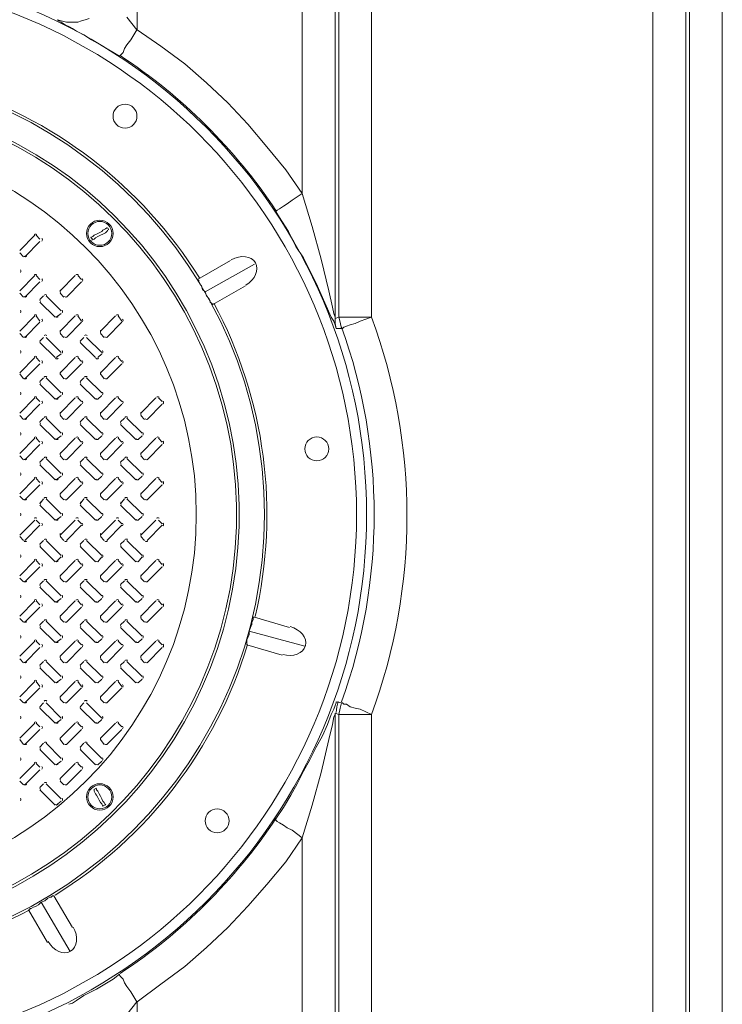
# Model space of a CAD drawing. Units: inches. Extents: x 186.2 to 205.7, y 83.1 to 94.8.
# Drawn here: x 195.2 to 196.1, y 92.4 to 93.7 of the extents above; entities that cross this region are included whole.
import ezdxf

# ---------------------------------------------------------------- set-up
doc = ezdxf.new("R2010")
doc.units = ezdxf.units.IN
doc.header["$MEASUREMENT"] = 0
doc.layers.add('PDF3_PDF2_Text', color=7, linetype='Continuous')

msp = doc.modelspace()

# ---------------------------------------------------------------- linework, layer by layer
at = {"layer": 'PDF3_PDF2_Text', "lineweight": 20}
for points in [[(195.6189, 93.2875), (195.6205, 93.2875), (195.6222, 93.2892), (195.6255, 93.2909), (195.6305, 93.2925), (195.6372, 93.2942), (195.6439, 93.2975), (195.6589, 93.3025), (195.6439, 93.3025), (195.6355, 93.3025), (195.6289, 93.3025), (195.6239, 93.3025), (195.6205, 93.3025), (195.6172, 93.3025), (195.6155, 93.3026), (195.6155, 93.8742), (195.6172, 93.9259), (195.6172, 93.9526), (195.6172, 93.9776, -0.045024), (195.6272, 94.1759), (195.6522, 94.2009), (195.6522, 94.3726), (195.6172, 94.3376)], [(196.0306, 92.2058), (195.6589, 92.2058), (195.6589, 92.7775, 0.17778), (195.6589, 93.3025), (195.6589, 93.8743), (196.0306, 93.8743)]]:
    msp.add_lwpolyline(points, format="xyb", dxfattribs=at)
for points in [[(195.5672, 93.4659), (195.5672, 94.1243), (195.3489, 94.1243), (195.3489, 93.6826)], [(195.6105, 94.1243), (195.6105, 93.3009)], [(196.0789, 94.1242), (196.0789, 91.9575)], [(196.1222, 94.1242), (196.1222, 91.9575)], [(196.0722, 92.1041), (196.0739, 92.1291), (196.0739, 92.1542), (196.0739, 92.2058), (196.0739, 93.8742), (196.0739, 93.9376), (196.0722, 93.9676), (196.0722, 93.9976)], [(196.0306, 93.8742), (196.0306, 92.2058)], [(195.2855, 93.6976), (195.2805, 93.6959), (195.2755, 93.6942), (195.2705, 93.6926), (195.2655, 93.6926), (195.2605, 93.6926), (195.2555, 93.6926), (195.2488, 93.6942), (195.2438, 93.6959)], [(195.2438, 93.6959), (195.2455, 93.6942), (195.2488, 93.6926), (195.2538, 93.6892), (195.2605, 93.6859), (195.2638, 93.6842), (195.2688, 93.6809), (195.2788, 93.6759)], [(195.3255, 93.6476), (195.3272, 93.6492), (195.3305, 93.6526), (195.3322, 93.6576), (195.3355, 93.6626), (195.3405, 93.6692), (195.3488, 93.6826), (195.3355, 93.6992)], [(195.2788, 93.6759), (195.2888, 93.6692), (195.3005, 93.6626), (195.3255, 93.6476)], [(195.3489, 93.6826), (195.3805, 93.6609), (195.4122, 93.6376), (195.4405, 93.6126), (195.4689, 93.5859), (195.4955, 93.5576), (195.5205, 93.5276), (195.5455, 93.4976), (195.5672, 93.4659)], [(195.5322, 93.4425), (195.5339, 93.4442), (195.5372, 93.4459), (195.5422, 93.4492), (195.5472, 93.4525), (195.5539, 93.4575), (195.5672, 93.4659), (195.5805, 93.4225), (195.5922, 93.3792), (195.6022, 93.3375), (195.6072, 93.3159), (195.6089, 93.3075), (195.6105, 93.3025), (195.6105, 93.3009), (195.6105, 93.2942), (195.6122, 93.2875)], [(195.5322, 93.4425), (195.5372, 93.4342)], [(195.5372, 93.4342), (195.5489, 93.4159), (195.5589, 93.3959)], [(195.2872, 93.4075), (195.2905, 93.4092), (195.2922, 93.4109), (195.2955, 93.4125), (195.2988, 93.4142), (195.3022, 93.4159), (195.3038, 93.4175), (195.3072, 93.4192), (195.3088, 93.4209)], [(195.3105, 93.4175), (195.3088, 93.4159), (195.3072, 93.4142), (195.3038, 93.4125), (195.3005, 93.4109), (195.2972, 93.4092), (195.2938, 93.4075), (195.2922, 93.4059), (195.2888, 93.4042)], [(195.2138, 93.4109), (195.1938, 93.3909)], [(195.2005, 93.3825), (195.2205, 93.4025)], [(195.2205, 93.4059), (195.2155, 93.4109)], [(195.5589, 93.3959), (195.5689, 93.3809), (195.5772, 93.3642), (195.5855, 93.3475), (195.5922, 93.3325), (195.5989, 93.3175), (195.6055, 93.3025), (195.6089, 93.2975), (195.6105, 93.2925), (195.6122, 93.2875)], [(195.1938, 93.3875), (195.1988, 93.3825)], [(195.4289, 93.3525), (195.4722, 93.3775)], [(195.4389, 93.3359), (195.5039, 93.3725)], [(195.2138, 93.3575), (195.1938, 93.3375)], [(195.2205, 93.3525), (195.2155, 93.3575)], [(195.2672, 93.3575), (195.2472, 93.3375)], [(195.2755, 93.3525), (195.2705, 93.3575)], [(195.4489, 93.3192), (195.4472, 93.3209), (195.4455, 93.3225), (195.4455, 93.3242), (195.4439, 93.3275), (195.4405, 93.3309), (195.4389, 93.3359), (195.4355, 93.3392), (195.4339, 93.3442), (195.4322, 93.3459), (195.4305, 93.3492), (195.4305, 93.3509), (195.4289, 93.3525)], [(195.2005, 93.3292), (195.2205, 93.3492)], [(195.2555, 93.3292), (195.2755, 93.3492)], [(195.4922, 93.3442), (195.4489, 93.3192)], [(195.1938, 93.3342), (195.1988, 93.3292)], [(195.2255, 93.3309), (195.2205, 93.3259)], [(195.2488, 93.3109), (195.2288, 93.3309)], [(195.2472, 93.3342), (195.2522, 93.3292)], [(195.2205, 93.3225), (195.2405, 93.3025)], [(195.2138, 93.3042), (195.1938, 93.2842)], [(195.2205, 93.2975), (195.2155, 93.3042)], [(195.2422, 93.3025), (195.2488, 93.3075)], [(195.2672, 93.3042), (195.2472, 93.2842)], [(195.2755, 93.2975), (195.2705, 93.3042)], [(195.3205, 93.3042), (195.3005, 93.2842)], [(195.3288, 93.2975), (195.3238, 93.3042)], [(195.6105, 93.3009), (195.6155, 93.3025), (195.6172, 93.2959), (195.6189, 93.2875), (195.6122, 93.2875)], [(195.2005, 93.2759), (195.2205, 93.2959)], [(195.2555, 93.2759), (195.2755, 93.2959)], [(195.3088, 93.2759), (195.3288, 93.2959)], [(195.1938, 93.2809), (195.1988, 93.2759)], [(195.2255, 93.2759), (195.2205, 93.2709)], [(195.2488, 93.2559), (195.2288, 93.2759)], [(195.2472, 93.2809), (195.2522, 93.2759)], [(195.2788, 93.2759), (195.2738, 93.2709)], [(195.3022, 93.2559), (195.2822, 93.2759)], [(195.3005, 93.2809), (195.3055, 93.2759)], [(195.2205, 93.2692), (195.2405, 93.2492)], [(195.2738, 93.2692), (195.2938, 93.2492)], [(195.2138, 93.2492), (195.1938, 93.2292)], [(195.2205, 93.2442), (195.2155, 93.2492)], [(195.2422, 93.2492), (195.2488, 93.2542)], [(195.2672, 93.2492), (195.2472, 93.2292)], [(195.2755, 93.2442), (195.2705, 93.2492)], [(195.2972, 93.2492), (195.3022, 93.2542)], [(195.3205, 93.2492), (195.3005, 93.2292)], [(195.3288, 93.2442), (195.3238, 93.2492)], [(195.2005, 93.2209), (195.2205, 93.2409)], [(195.2555, 93.2209), (195.2755, 93.2409)], [(195.3088, 93.2209), (195.3288, 93.2409)], [(195.1938, 93.2275), (195.1988, 93.2209)], [(195.2255, 93.2225), (195.2205, 93.2175)], [(195.2488, 93.2025), (195.2288, 93.2225)], [(195.2472, 93.2275), (195.2522, 93.2209)], [(195.2788, 93.2225), (195.2738, 93.2175)], [(195.3022, 93.2025), (195.2822, 93.2225)], [(195.3005, 93.2275), (195.3055, 93.2209)], [(195.2205, 93.2142), (195.2405, 93.1942)], [(195.2738, 93.2142), (195.2938, 93.1942)], [(195.2138, 93.1959), (195.1938, 93.1759)], [(195.2205, 93.1909), (195.2155, 93.1959)], [(195.2422, 93.1942), (195.2488, 93.1992)], [(195.2672, 93.1959), (195.2472, 93.1759)], [(195.2755, 93.1909), (195.2705, 93.1959)], [(195.2972, 93.1942), (195.3022, 93.1992)], [(195.3205, 93.1959), (195.3005, 93.1759)], [(195.3288, 93.1909), (195.3238, 93.1959)], [(195.3739, 93.1959), (195.3539, 93.1759)], [(195.3822, 93.1909), (195.3772, 93.1959)], [(195.2005, 93.1675), (195.2205, 93.1875)], [(195.2555, 93.1675), (195.2755, 93.1875)], [(195.3088, 93.1675), (195.3288, 93.1875)], [(195.3622, 93.1675), (195.3822, 93.1875)], [(195.1938, 93.1725), (195.1988, 93.1675)], [(195.2255, 93.1692), (195.2205, 93.1642)], [(195.2488, 93.1492), (195.2288, 93.1692)], [(195.2472, 93.1725), (195.2522, 93.1675)], [(195.2788, 93.1692), (195.2738, 93.1642)], [(195.3022, 93.1492), (195.2822, 93.1692)], [(195.3005, 93.1725), (195.3055, 93.1675)], [(195.3322, 93.1692), (195.3272, 93.1642)], [(195.3555, 93.1492), (195.3355, 93.1692)], [(195.3539, 93.1725), (195.3589, 93.1675)], [(195.2205, 93.1609), (195.2405, 93.1409)], [(195.2738, 93.1609), (195.2938, 93.1409)], [(195.3272, 93.1609), (195.3472, 93.1409)], [(195.2138, 93.1425), (195.1938, 93.1225)], [(195.2205, 93.1375), (195.2155, 93.1425)], [(195.2422, 93.1409), (195.2488, 93.1459)], [(195.2672, 93.1425), (195.2472, 93.1225)], [(195.2755, 93.1375), (195.2705, 93.1425)], [(195.2972, 93.1409), (195.3022, 93.1459)], [(195.3205, 93.1425), (195.3005, 93.1225)], [(195.3288, 93.1375), (195.3238, 93.1425)], [(195.3505, 93.1409), (195.3555, 93.1459)], [(195.3739, 93.1425), (195.3539, 93.1225)], [(195.3822, 93.1375), (195.3772, 93.1425)], [(195.2005, 93.1142), (195.2205, 93.1342)], [(195.2555, 93.1142), (195.2755, 93.1342)], [(195.3088, 93.1142), (195.3288, 93.1342)], [(195.3622, 93.1142), (195.3822, 93.1342)], [(195.1938, 93.1192), (195.1988, 93.1142)], [(195.2255, 93.1159), (195.2205, 93.1109)], [(195.2488, 93.0959), (195.2288, 93.1159)], [(195.2472, 93.1192), (195.2522, 93.1142)], [(195.2788, 93.1159), (195.2738, 93.1109)], [(195.3022, 93.0959), (195.2822, 93.1159)], [(195.3005, 93.1192), (195.3055, 93.1142)], [(195.3322, 93.1159), (195.3272, 93.1109)], [(195.3555, 93.0959), (195.3355, 93.1159)], [(195.3539, 93.1192), (195.3589, 93.1142)], [(195.2205, 93.1075), (195.2405, 93.0875)], [(195.2738, 93.1075), (195.2938, 93.0875)], [(195.3272, 93.1075), (195.3472, 93.0875)], [(195.2422, 93.0875), (195.2488, 93.0925)], [(195.2972, 93.0875), (195.3022, 93.0925)], [(195.3505, 93.0875), (195.3555, 93.0925)], [(195.2138, 93.0892), (195.1938, 93.0692)], [(195.2005, 93.0609), (195.2205, 93.0809)], [(195.2205, 93.0842), (195.2155, 93.0892)], [(195.2672, 93.0892), (195.2472, 93.0692)], [(195.2555, 93.0609), (195.2755, 93.0809)], [(195.2755, 93.0842), (195.2705, 93.0892)], [(195.3205, 93.0892), (195.3005, 93.0692)], [(195.3088, 93.0609), (195.3288, 93.0809)], [(195.3288, 93.0842), (195.3238, 93.0892)], [(195.3739, 93.0892), (195.3539, 93.0692)], [(195.3622, 93.0609), (195.3822, 93.0809)], [(195.3822, 93.0842), (195.3772, 93.0892)], [(195.1938, 93.0659), (195.1988, 93.0609)], [(195.2472, 93.0659), (195.2522, 93.0609)], [(195.3005, 93.0659), (195.3055, 93.0609)], [(195.3539, 93.0659), (195.3589, 93.0609)], [(195.2255, 93.0625), (195.2205, 93.0559)], [(195.2205, 93.0542), (195.2405, 93.0342)], [(195.2488, 93.0425), (195.2288, 93.0625)], [(195.2788, 93.0625), (195.2738, 93.0559)], [(195.2738, 93.0542), (195.2938, 93.0342)], [(195.3022, 93.0425), (195.2822, 93.0625)], [(195.3322, 93.0625), (195.3272, 93.0559)], [(195.3272, 93.0542), (195.3472, 93.0342)], [(195.3555, 93.0425), (195.3355, 93.0625)], [(195.2422, 93.0342), (195.2488, 93.0392)], [(195.2972, 93.0342), (195.3022, 93.0392)], [(195.3505, 93.0342), (195.3555, 93.0392)], [(195.2138, 93.0342), (195.1938, 93.0142)], [(195.2005, 93.0075), (195.2205, 93.0275)], [(195.2205, 93.0292), (195.2155, 93.0342)], [(195.2672, 93.0342), (195.2472, 93.0142)], [(195.2555, 93.0075), (195.2755, 93.0275)], [(195.2755, 93.0292), (195.2705, 93.0342)], [(195.3205, 93.0342), (195.3005, 93.0142)], [(195.3088, 93.0075), (195.3288, 93.0275)], [(195.3288, 93.0292), (195.3238, 93.0342)], [(195.3739, 93.0342), (195.3539, 93.0142)], [(195.3622, 93.0075), (195.3822, 93.0275)], [(195.3822, 93.0292), (195.3772, 93.0342)], [(195.1938, 93.0125), (195.1988, 93.0075)], [(195.2472, 93.0125), (195.2522, 93.0075)], [(195.3005, 93.0125), (195.3055, 93.0075)], [(195.3539, 93.0125), (195.3589, 93.0075)], [(195.2255, 93.0075), (195.2205, 93.0025)], [(195.2205, 92.9992), (195.2405, 92.9792)], [(195.2488, 92.9875), (195.2288, 93.0075)], [(195.2788, 93.0075), (195.2738, 93.0025)], [(195.2738, 92.9992), (195.2938, 92.9792)], [(195.3022, 92.9875), (195.2822, 93.0075)], [(195.3322, 93.0075), (195.3272, 93.0025)], [(195.3272, 92.9992), (195.3472, 92.9792)], [(195.3555, 92.9875), (195.3355, 93.0075)], [(195.2422, 92.9792), (195.2488, 92.9858)], [(195.2972, 92.9792), (195.3022, 92.9858)], [(195.3505, 92.9792), (195.3555, 92.9858)], [(195.2138, 92.9808), (195.1938, 92.9608)], [(195.2005, 92.9525), (195.2205, 92.9725)], [(195.2205, 92.9758), (195.2155, 92.9808)], [(195.2672, 92.9808), (195.2472, 92.9608)], [(195.2555, 92.9525), (195.2755, 92.9725)], [(195.2755, 92.9758), (195.2705, 92.9808)], [(195.3205, 92.9808), (195.3005, 92.9608)], [(195.3088, 92.9525), (195.3288, 92.9725)], [(195.3288, 92.9758), (195.3238, 92.9808)], [(195.3739, 92.9808), (195.3539, 92.9608)], [(195.3622, 92.9525), (195.3822, 92.9725)], [(195.3822, 92.9758), (195.3772, 92.9808)], [(195.1938, 92.9575), (195.1988, 92.9525)], [(195.2255, 92.9542), (195.2205, 92.9492)], [(195.2488, 92.9342), (195.2288, 92.9542)], [(195.2472, 92.9575), (195.2522, 92.9525)], [(195.2788, 92.9542), (195.2738, 92.9492)], [(195.3022, 92.9342), (195.2822, 92.9542)], [(195.3005, 92.9575), (195.3055, 92.9525)], [(195.3322, 92.9542), (195.3272, 92.9492)], [(195.3555, 92.9342), (195.3355, 92.9542)], [(195.3539, 92.9575), (195.3589, 92.9525)], [(195.2205, 92.9458), (195.2405, 92.9258)], [(195.2738, 92.9458), (195.2938, 92.9258)], [(195.3272, 92.9458), (195.3472, 92.9258)], [(195.2138, 92.9275), (195.1938, 92.9075)], [(195.2205, 92.9225), (195.2155, 92.9275)], [(195.2422, 92.9258), (195.2488, 92.9308)], [(195.2672, 92.9275), (195.2472, 92.9075)], [(195.2755, 92.9225), (195.2705, 92.9275)], [(195.2972, 92.9258), (195.3022, 92.9308)], [(195.3205, 92.9275), (195.3005, 92.9075)], [(195.3288, 92.9225), (195.3238, 92.9275)], [(195.3505, 92.9258), (195.3555, 92.9308)], [(195.3739, 92.9275), (195.3539, 92.9075)], [(195.3822, 92.9225), (195.3772, 92.9275)], [(195.2005, 92.8992), (195.2205, 92.9192)], [(195.2555, 92.8992), (195.2755, 92.9192)], [(195.3088, 92.8992), (195.3288, 92.9192)], [(195.3622, 92.8992), (195.3822, 92.9192)], [(195.1938, 92.9042), (195.1988, 92.8992)], [(195.2255, 92.9008), (195.2205, 92.8958)], [(195.2488, 92.8808), (195.2288, 92.9008)], [(195.2472, 92.9042), (195.2522, 92.8992)], [(195.2788, 92.9008), (195.2738, 92.8958)], [(195.3022, 92.8808), (195.2822, 92.9008)], [(195.3005, 92.9042), (195.3055, 92.8992)], [(195.3322, 92.9008), (195.3272, 92.8958)], [(195.3555, 92.8808), (195.3355, 92.9008)], [(195.3539, 92.9042), (195.3589, 92.8992)], [(195.4939, 92.8692), (195.4939, 92.8708), (195.4939, 92.8725), (195.4939, 92.8758), (195.4955, 92.8792), (195.4972, 92.8825), (195.4972, 92.8875), (195.4989, 92.8925), (195.5005, 92.8958), (195.5005, 92.8992), (195.5022, 92.9025), (195.5022, 92.9042), (195.5022, 92.9058), (195.5039, 92.9058)], [(195.5039, 92.9058), (195.5505, 92.8925)], [(195.2205, 92.8925), (195.2405, 92.8725)], [(195.2738, 92.8925), (195.2938, 92.8725)], [(195.3272, 92.8925), (195.3472, 92.8725)], [(195.4972, 92.8875), (195.5705, 92.8675)], [(195.2138, 92.8742), (195.1938, 92.8542)], [(195.2205, 92.8692), (195.2155, 92.8742)], [(195.2422, 92.8725), (195.2488, 92.8775)], [(195.2672, 92.8742), (195.2472, 92.8542)], [(195.2755, 92.8692), (195.2705, 92.8742)], [(195.2972, 92.8725), (195.3022, 92.8775)], [(195.3205, 92.8742), (195.3005, 92.8542)], [(195.3288, 92.8692), (195.3238, 92.8742)], [(195.3505, 92.8725), (195.3555, 92.8775)], [(195.3739, 92.8742), (195.3539, 92.8542)], [(195.3822, 92.8692), (195.3772, 92.8742)], [(195.5405, 92.8558), (195.4939, 92.8692)], [(195.2005, 92.8458), (195.2205, 92.8658)], [(195.2555, 92.8458), (195.2755, 92.8658)], [(195.3088, 92.8458), (195.3288, 92.8658)], [(195.3622, 92.8458), (195.3822, 92.8658)], [(195.1938, 92.8508), (195.1988, 92.8458)], [(195.2255, 92.8475), (195.2205, 92.8425)], [(195.2488, 92.8275), (195.2288, 92.8475)], [(195.2472, 92.8508), (195.2522, 92.8458)], [(195.2788, 92.8475), (195.2738, 92.8425)], [(195.3022, 92.8275), (195.2822, 92.8475)], [(195.3005, 92.8508), (195.3055, 92.8458)], [(195.3322, 92.8475), (195.3272, 92.8425)], [(195.3555, 92.8275), (195.3355, 92.8475)], [(195.3539, 92.8508), (195.3589, 92.8458)], [(195.2205, 92.8392), (195.2405, 92.8192)], [(195.2738, 92.8392), (195.2938, 92.8192)], [(195.3272, 92.8392), (195.3472, 92.8192)], [(195.2138, 92.8208), (195.1938, 92.8008)], [(195.2205, 92.8142), (195.2155, 92.8208)], [(195.2422, 92.8192), (195.2488, 92.8242)], [(195.2672, 92.8208), (195.2472, 92.8008)], [(195.2755, 92.8142), (195.2705, 92.8208)], [(195.2972, 92.8192), (195.3022, 92.8242)], [(195.3205, 92.8208), (195.3005, 92.8008)], [(195.3288, 92.8142), (195.3238, 92.8208)], [(195.3505, 92.8192), (195.3555, 92.8242)], [(195.2005, 92.7925), (195.2205, 92.8125)], [(195.2555, 92.7925), (195.2755, 92.8125)], [(195.3088, 92.7925), (195.3288, 92.8125)], [(195.1938, 92.7975), (195.1988, 92.7925)], [(195.2255, 92.7925), (195.2205, 92.7875)], [(195.2488, 92.7725), (195.2288, 92.7925)], [(195.2472, 92.7975), (195.2522, 92.7925)], [(195.2788, 92.7925), (195.2738, 92.7875)], [(195.3022, 92.7725), (195.2822, 92.7925)], [(195.3005, 92.7975), (195.3055, 92.7925)], [(195.6122, 92.7942), (195.6122, 92.7925), (195.6105, 92.7892), (195.6089, 92.7842), (195.6055, 92.7775), (195.6005, 92.7642), (195.5939, 92.7492), (195.5855, 92.7342), (195.5772, 92.7175), (195.5689, 92.7025), (195.5605, 92.6858)], [(195.6122, 92.7942), (195.6189, 92.7925), (195.6172, 92.7858), (195.6155, 92.7775)], [(195.6189, 92.7925), (195.6205, 92.7925), (195.6222, 92.7908), (195.6255, 92.7908), (195.6305, 92.7875), (195.6372, 92.7858), (195.6439, 92.7842), (195.6589, 92.7775), (195.6439, 92.7775), (195.6355, 92.7775), (195.6289, 92.7775), (195.6239, 92.7775), (195.6205, 92.7775), (195.6172, 92.7775), (195.6155, 92.7775)], [(195.2205, 92.7858), (195.2405, 92.7658)], [(195.2738, 92.7858), (195.2938, 92.7658)], [(195.5322, 92.6392), (195.5322, 92.6375), (195.5339, 92.6358), (195.5372, 92.6342), (195.5422, 92.6308), (195.5472, 92.6275), (195.5539, 92.6242), (195.5672, 92.6142), (195.5805, 92.6575), (195.5922, 92.7008), (195.6022, 92.7442), (195.6072, 92.7642), (195.6089, 92.7742), (195.6105, 92.7775), (195.6105, 92.7792)], [(195.6105, 92.7791), (195.6105, 91.9574)], [(195.6172, 92.0841), (195.6172, 92.1125), (195.6172, 92.1441), (195.6155, 92.2058), (195.6155, 92.7775), (195.6105, 92.7791)], [(195.2138, 92.7658), (195.1938, 92.7458)], [(195.2205, 92.7608), (195.2155, 92.7658)], [(195.2422, 92.7658), (195.2488, 92.7708)], [(195.2672, 92.7658), (195.2472, 92.7458)], [(195.2755, 92.7608), (195.2705, 92.7658)], [(195.2972, 92.7658), (195.3022, 92.7708)], [(195.3205, 92.7658), (195.3005, 92.7458)], [(195.3288, 92.7608), (195.3238, 92.7658)], [(195.2005, 92.7375), (195.2205, 92.7575)], [(195.2555, 92.7375), (195.2755, 92.7575)], [(195.3088, 92.7375), (195.3288, 92.7575)], [(195.1938, 92.7442), (195.1988, 92.7375)], [(195.2255, 92.7392), (195.2205, 92.7342)], [(195.2488, 92.7192), (195.2288, 92.7392)], [(195.2472, 92.7442), (195.2522, 92.7375)], [(195.2788, 92.7392), (195.2738, 92.7342)], [(195.3022, 92.7192), (195.2822, 92.7392)], [(195.3005, 92.7442), (195.3055, 92.7375)], [(195.2205, 92.7308), (195.2405, 92.7108)], [(195.2738, 92.7308), (195.2938, 92.7108)], [(195.2138, 92.7125), (195.1938, 92.6925)], [(195.2205, 92.7075), (195.2155, 92.7125)], [(195.2422, 92.7108), (195.2488, 92.7158)], [(195.2672, 92.7125), (195.2472, 92.6925)], [(195.2755, 92.7075), (195.2705, 92.7125)], [(195.2972, 92.7108), (195.3022, 92.7158)], [(195.2005, 92.6842), (195.2205, 92.7042)], [(195.2555, 92.6842), (195.2755, 92.7042)], [(195.1938, 92.6892), (195.1988, 92.6842)], [(195.2472, 92.6892), (195.2522, 92.6842)], [(195.2255, 92.6858), (195.2205, 92.6808)], [(195.2205, 92.6775), (195.2405, 92.6575)], [(195.2488, 92.6658), (195.2288, 92.6858)], [(195.3038, 92.6558), (195.3022, 92.6592), (195.3005, 92.6608), (195.2988, 92.6642), (195.2972, 92.6675), (195.2955, 92.6708), (195.2938, 92.6725), (195.2922, 92.6758), (195.2922, 92.6775)], [(195.2955, 92.6792), (195.2955, 92.6775), (195.2972, 92.6758), (195.2988, 92.6725), (195.3005, 92.6692), (195.3022, 92.6658), (195.3038, 92.6625), (195.3055, 92.6608), (195.3072, 92.6575)], [(195.5605, 92.6858), (195.5522, 92.6708), (195.5422, 92.6542)], [(195.2422, 92.6575), (195.2488, 92.6625)], [(195.5422, 92.6542), (195.5322, 92.6392)], [(195.5672, 92.6141), (195.5455, 92.5825), (195.5205, 92.5525), (195.4955, 92.5241), (195.4689, 92.4958), (195.4405, 92.4691), (195.4122, 92.4441), (195.3805, 92.4208), (195.3489, 92.3975)], [(195.5672, 91.9574), (195.5672, 92.6141)], [(195.2055, 92.5191), (195.2072, 92.5191), (195.2072, 92.5208), (195.2088, 92.5208), (195.2122, 92.5225), (195.2155, 92.5241), (195.2188, 92.5258), (195.2222, 92.5291), (195.2272, 92.5308), (195.2305, 92.5341), (195.2338, 92.5358), (195.2355, 92.5358), (195.2372, 92.5375), (195.2388, 92.5375)], [(195.2388, 92.5375), (195.2638, 92.4958)], [(195.2305, 92.4758), (195.2055, 92.5191)], [(195.2222, 92.5291), (195.2605, 92.4641)], [(195.3172, 92.4275), (195.2955, 92.4141)], [(195.3255, 92.4341), (195.3172, 92.4275)], [(195.3255, 92.4341), (195.3255, 92.4325), (195.3272, 92.4308), (195.3305, 92.4275), (195.3322, 92.4225), (195.3355, 92.4175), (195.3405, 92.4108), (195.3488, 92.3975), (195.3355, 92.3808)], [(195.2955, 92.4141), (195.2788, 92.4058)], [(195.2788, 92.4058), (195.2688, 92.3991), (195.2638, 92.3958), (195.2588, 92.3941)], [(195.3489, 92.3975), (195.3489, 91.9574), (195.5672, 91.9574)]]:
    msp.add_lwpolyline(points, dxfattribs=at)
for centre, radius in [((194.928, 93.0417), 0.7242), ((194.928, 93.0417), 0.7109), ((194.928, 93.0417), 0.5892), ((195.333, 93.5684), 0.0158), ((194.928, 93.0417), 0.4992), ((195.2997, 93.4134), 0.0175), ((195.2997, 93.4134), 0.0158), ((195.2997, 93.4134), 0.0158), ((195.5864, 93.1284), 0.0158), ((195.2997, 92.6683), 0.0175), ((195.2997, 92.6683), 0.0158), ((195.2997, 92.6683), 0.0158), ((195.4547, 92.6367), 0.0158)]:
    msp.add_circle(centre, radius, dxfattribs=at)
for centre, radius, start, end in [((194.928, 93.0417), 0.7259, 33.6181, 56.7114), ((194.928, 93.0417), 0.5925, 31.8658, 73.1307), ((194.928, 93.0417), 0.5559, 93.2299, 86.7701), ((194.928, 93.0417), 0.5525, 93.3399, 86.6601), ((195.2997, 93.4134), 0.0125, 21.3478, 38.6274), ((195.2147, 93.41), 0.0025, 44.9791, 135.0209), ((195.2213, 93.405), 0.0025, 314.9791, 45.0209), ((195.2997, 93.4134), 0.0125, 201.3478, 218.6274), ((195.2013, 93.385), 0.0025, 224.9791, 315.0209), ((195.193, 93.3634), 0.0025, 314.9791, 45.0209), ((195.2147, 93.3567), 0.0025, 44.9791, 135.0209), ((195.2213, 93.3517), 0.0025, 314.9791, 45.0209), ((195.2697, 93.3567), 0.0025, 44.9791, 135.0209), ((195.2747, 93.3517), 0.0025, 314.9791, 45.0209), ((195.2497, 93.3367), 0.0025, 134.9791, 225.0209), ((195.2013, 93.3317), 0.0025, 224.9791, 315.0209), ((195.223, 93.325), 0.0025, 134.9791, 225.0209), ((195.228, 93.33), 0.0025, 44.9791, 135.0209), ((195.2547, 93.3317), 0.0025, 224.9791, 315.0209), ((195.193, 93.31), 0.0025, 314.9791, 45.0209), ((195.248, 93.31), 0.0025, 314.9791, 45.0209), ((194.928, 93.0417), 0.5925, 346.8661, 28.13), ((195.2147, 93.3034), 0.0025, 44.9791, 135.0209), ((195.2213, 93.2984), 0.0025, 314.9791, 45.0209), ((195.243, 93.305), 0.0025, 224.9791, 315.0209), ((195.2697, 93.3034), 0.0025, 44.9791, 135.0209), ((195.2747, 93.2984), 0.0025, 314.9791, 45.0209), ((195.323, 93.3034), 0.0025, 44.9791, 135.0209), ((195.328, 93.2984), 0.0025, 314.9791, 45.0209), ((195.2497, 93.2834), 0.0025, 134.9791, 225.0209), ((195.303, 93.2834), 0.0025, 134.9791, 225.0209), ((194.928, 93.0417), 0.7342, 340.296, 19.704), ((195.2013, 93.2784), 0.0025, 224.9791, 315.0209), ((195.228, 93.2767), 0.0025, 44.9791, 135.0209), ((195.2547, 93.2784), 0.0025, 224.9791, 315.0209), ((195.2813, 93.2767), 0.0025, 44.9791, 135.0209), ((195.308, 93.2784), 0.0025, 224.9791, 315.0209), ((195.223, 93.27), 0.0025, 134.9791, 225.0209), ((195.2763, 93.27), 0.0025, 134.9791, 225.0209), ((195.193, 93.2567), 0.0025, 314.9791, 45.0209), ((195.2147, 93.2484), 0.0025, 44.9791, 135.0209), ((195.243, 93.25), 0.0025, 224.9791, 315.0209), ((195.248, 93.2567), 0.0025, 314.9791, 45.0209), ((195.2697, 93.2484), 0.0025, 44.9791, 135.0209), ((195.2963, 93.25), 0.0025, 224.9791, 315.0209), ((195.3013, 93.2567), 0.0025, 314.9791, 45.0209), ((195.323, 93.2484), 0.0025, 44.9791, 135.0209), ((195.2213, 93.2434), 0.0025, 314.9791, 45.0209), ((195.2747, 93.2434), 0.0025, 314.9791, 45.0209), ((195.328, 93.2434), 0.0025, 314.9791, 45.0209), ((195.2013, 93.2234), 0.0025, 224.9791, 315.0209), ((195.228, 93.2217), 0.0025, 44.9791, 135.0209), ((195.2497, 93.2284), 0.0025, 134.9791, 225.0209), ((195.2547, 93.2234), 0.0025, 224.9791, 315.0209), ((195.2813, 93.2217), 0.0025, 44.9791, 135.0209), ((195.303, 93.2284), 0.0025, 134.9791, 225.0209), ((195.308, 93.2234), 0.0025, 224.9791, 315.0209), ((195.223, 93.2167), 0.0025, 134.9791, 225.0209), ((195.2763, 93.2167), 0.0025, 134.9791, 225.0209), ((195.193, 93.2017), 0.0025, 314.9791, 45.0209), ((195.2147, 93.195), 0.0025, 44.9791, 135.0209), ((195.243, 93.1967), 0.0025, 224.9791, 315.0209), ((195.248, 93.2017), 0.0025, 314.9791, 45.0209), ((195.2697, 93.195), 0.0025, 44.9791, 135.0209), ((195.2963, 93.1967), 0.0025, 224.9791, 315.0209), ((195.3013, 93.2017), 0.0025, 314.9791, 45.0209), ((195.323, 93.195), 0.0025, 44.9791, 135.0209), ((195.3764, 93.195), 0.0025, 44.9791, 135.0209), ((195.2213, 93.19), 0.0025, 314.9791, 45.0209), ((195.2747, 93.19), 0.0025, 314.9791, 45.0209), ((195.328, 93.19), 0.0025, 314.9791, 45.0209), ((195.3814, 93.19), 0.0025, 314.9791, 45.0209), ((195.2013, 93.17), 0.0025, 224.9791, 315.0209), ((195.228, 93.1684), 0.0025, 44.9791, 135.0209), ((195.2497, 93.175), 0.0025, 134.9791, 225.0209), ((195.2547, 93.17), 0.0025, 224.9791, 315.0209), ((195.2813, 93.1684), 0.0025, 44.9791, 135.0209), ((195.303, 93.175), 0.0025, 134.9791, 225.0209), ((195.308, 93.17), 0.0025, 224.9791, 315.0209), ((195.3347, 93.1684), 0.0025, 44.9791, 135.0209), ((195.3563, 93.175), 0.0025, 134.9791, 225.0209), ((195.3614, 93.17), 0.0025, 224.9791, 315.0209), ((195.223, 93.1634), 0.0025, 134.9791, 225.0209), ((195.2763, 93.1634), 0.0025, 134.9791, 225.0209), ((195.3297, 93.1634), 0.0025, 134.9791, 225.0209), ((195.193, 93.1484), 0.0025, 314.9791, 45.0209), ((195.2147, 93.1417), 0.0025, 44.9791, 135.0209), ((195.248, 93.1484), 0.0025, 314.9791, 45.0209), ((195.2697, 93.1417), 0.0025, 44.9791, 135.0209), ((195.3013, 93.1484), 0.0025, 314.9791, 45.0209), ((195.323, 93.1417), 0.0025, 44.9791, 135.0209), ((195.3547, 93.1484), 0.0025, 314.9791, 45.0209), ((195.3764, 93.1417), 0.0025, 44.9791, 135.0209), ((195.2213, 93.1367), 0.0025, 314.9791, 45.0209), ((195.243, 93.1434), 0.0025, 224.9791, 315.0209), ((195.2747, 93.1367), 0.0025, 314.9791, 45.0209), ((195.2963, 93.1434), 0.0025, 224.9791, 315.0209), ((195.328, 93.1367), 0.0025, 314.9791, 45.0209), ((195.3497, 93.1434), 0.0025, 224.9791, 315.0209), ((195.3814, 93.1367), 0.0025, 314.9791, 45.0209), ((195.228, 93.115), 0.0025, 44.9791, 135.0209), ((195.2497, 93.1217), 0.0025, 134.9791, 225.0209), ((195.2813, 93.115), 0.0025, 44.9791, 135.0209), ((195.303, 93.1217), 0.0025, 134.9791, 225.0209), ((195.3347, 93.115), 0.0025, 44.9791, 135.0209), ((195.3563, 93.1217), 0.0025, 134.9791, 225.0209), ((195.2013, 93.1167), 0.0025, 224.9791, 315.0209), ((195.223, 93.11), 0.0025, 134.9791, 225.0209), ((195.2547, 93.1167), 0.0025, 224.9791, 315.0209), ((195.2763, 93.11), 0.0025, 134.9791, 225.0209), ((195.308, 93.1167), 0.0025, 224.9791, 315.0209), ((195.3297, 93.11), 0.0025, 134.9791, 225.0209), ((195.3614, 93.1167), 0.0025, 224.9791, 315.0209), ((195.193, 93.095), 0.0025, 314.9791, 45.0209), ((195.2147, 93.0884), 0.0025, 44.9791, 135.0209), ((195.248, 93.095), 0.0025, 314.9791, 45.0209), ((195.2697, 93.0884), 0.0025, 44.9791, 135.0209), ((195.3013, 93.095), 0.0025, 314.9791, 45.0209), ((195.323, 93.0884), 0.0025, 44.9791, 135.0209), ((195.3547, 93.095), 0.0025, 314.9791, 45.0209), ((195.3764, 93.0884), 0.0025, 44.9791, 135.0209), ((195.2213, 93.0834), 0.0025, 314.9791, 45.0209), ((195.243, 93.09), 0.0025, 224.9791, 315.0209), ((195.2747, 93.0834), 0.0025, 314.9791, 45.0209), ((195.2963, 93.09), 0.0025, 224.9791, 315.0209), ((195.328, 93.0834), 0.0025, 314.9791, 45.0209), ((195.3497, 93.09), 0.0025, 224.9791, 315.0209), ((195.3814, 93.0834), 0.0025, 314.9791, 45.0209), ((195.228, 93.0617), 0.0025, 44.9791, 135.0209), ((195.2497, 93.0684), 0.0025, 134.9791, 225.0209), ((195.2813, 93.0617), 0.0025, 44.9791, 135.0209), ((195.303, 93.0684), 0.0025, 134.9791, 225.0209), ((195.3347, 93.0617), 0.0025, 44.9791, 135.0209), ((195.3563, 93.0684), 0.0025, 134.9791, 225.0209), ((195.2013, 93.0634), 0.0025, 224.9791, 315.0209), ((195.223, 93.0567), 0.0025, 134.9791, 225.0209), ((195.2547, 93.0634), 0.0025, 224.9791, 315.0209), ((195.2763, 93.0567), 0.0025, 134.9791, 225.0209), ((195.308, 93.0634), 0.0025, 224.9791, 315.0209), ((195.3297, 93.0567), 0.0025, 134.9791, 225.0209), ((195.3614, 93.0634), 0.0025, 224.9791, 315.0209), ((195.193, 93.0417), 0.0025, 314.9791, 45.0209), ((195.248, 93.0417), 0.0025, 314.9791, 45.0209), ((195.3013, 93.0417), 0.0025, 314.9791, 45.0209), ((195.3547, 93.0417), 0.0025, 314.9791, 45.0209), ((195.2147, 93.035), 0.0025, 44.9791, 135.0209), ((195.2213, 93.0284), 0.0025, 314.9791, 45.0209), ((195.243, 93.0367), 0.0025, 224.9791, 315.0209), ((195.2697, 93.035), 0.0025, 44.9791, 135.0209), ((195.2747, 93.0284), 0.0025, 314.9791, 45.0209), ((195.2963, 93.0367), 0.0025, 224.9791, 315.0209), ((195.323, 93.035), 0.0025, 44.9791, 135.0209), ((195.328, 93.0284), 0.0025, 314.9791, 45.0209), ((195.3497, 93.0367), 0.0025, 224.9791, 315.0209), ((195.3764, 93.035), 0.0025, 44.9791, 135.0209), ((195.3814, 93.0284), 0.0025, 314.9791, 45.0209), ((195.2497, 93.015), 0.0025, 134.9791, 225.0209), ((195.303, 93.015), 0.0025, 134.9791, 225.0209), ((195.3563, 93.015), 0.0025, 134.9791, 225.0209), ((195.2013, 93.0083), 0.0025, 224.9791, 315.0209), ((195.223, 93.0017), 0.0025, 134.9791, 225.0209), ((195.228, 93.0067), 0.0025, 44.9791, 135.0209), ((195.2547, 93.0083), 0.0025, 224.9791, 315.0209), ((195.2763, 93.0017), 0.0025, 134.9791, 225.0209), ((195.2813, 93.0067), 0.0025, 44.9791, 135.0209), ((195.308, 93.0083), 0.0025, 224.9791, 315.0209), ((195.3297, 93.0017), 0.0025, 134.9791, 225.0209), ((195.3347, 93.0067), 0.0025, 44.9791, 135.0209), ((195.3614, 93.0083), 0.0025, 224.9791, 315.0209), ((195.193, 92.9867), 0.0025, 314.9791, 45.0209), ((195.248, 92.9867), 0.0025, 314.9791, 45.0209), ((195.3013, 92.9867), 0.0025, 314.9791, 45.0209), ((195.3547, 92.9867), 0.0025, 314.9791, 45.0209), ((195.2147, 92.98), 0.0025, 44.9791, 135.0209), ((195.2213, 92.975), 0.0025, 314.9791, 45.0209), ((195.243, 92.9817), 0.0025, 224.9791, 315.0209), ((195.2697, 92.98), 0.0025, 44.9791, 135.0209), ((195.2747, 92.975), 0.0025, 314.9791, 45.0209), ((195.2963, 92.9817), 0.0025, 224.9791, 315.0209), ((195.323, 92.98), 0.0025, 44.9791, 135.0209), ((195.328, 92.975), 0.0025, 314.9791, 45.0209), ((195.3497, 92.9817), 0.0025, 224.9791, 315.0209), ((195.3764, 92.98), 0.0025, 44.9791, 135.0209), ((195.3814, 92.975), 0.0025, 314.9791, 45.0209), ((195.2497, 92.96), 0.0025, 134.9791, 225.0209), ((195.303, 92.96), 0.0025, 134.9791, 225.0209), ((195.3563, 92.96), 0.0025, 134.9791, 225.0209), ((195.2013, 92.955), 0.0025, 224.9791, 315.0209), ((195.223, 92.9483), 0.0025, 134.9791, 225.0209), ((195.228, 92.9533), 0.0025, 44.9791, 135.0209), ((195.2547, 92.955), 0.0025, 224.9791, 315.0209), ((195.2763, 92.9483), 0.0025, 134.9791, 225.0209), ((195.2813, 92.9533), 0.0025, 44.9791, 135.0209), ((195.308, 92.955), 0.0025, 224.9791, 315.0209), ((195.3297, 92.9483), 0.0025, 134.9791, 225.0209), ((195.3347, 92.9533), 0.0025, 44.9791, 135.0209), ((195.3614, 92.955), 0.0025, 224.9791, 315.0209), ((195.193, 92.9333), 0.0025, 314.9791, 45.0209), ((195.248, 92.9333), 0.0025, 314.9791, 45.0209), ((195.3013, 92.9333), 0.0025, 314.9791, 45.0209), ((195.3547, 92.9333), 0.0025, 314.9791, 45.0209), ((195.2147, 92.9267), 0.0025, 44.9791, 135.0209), ((195.2213, 92.9217), 0.0025, 314.9791, 45.0209), ((195.243, 92.9283), 0.0025, 224.9791, 315.0209), ((195.2697, 92.9267), 0.0025, 44.9791, 135.0209), ((195.2747, 92.9217), 0.0025, 314.9791, 45.0209), ((195.2963, 92.9283), 0.0025, 224.9791, 315.0209), ((195.323, 92.9267), 0.0025, 44.9791, 135.0209), ((195.328, 92.9217), 0.0025, 314.9791, 45.0209), ((195.3497, 92.9283), 0.0025, 224.9791, 315.0209), ((195.3764, 92.9267), 0.0025, 44.9791, 135.0209), ((195.3814, 92.9217), 0.0025, 314.9791, 45.0209), ((195.2497, 92.9067), 0.0025, 134.9791, 225.0209), ((195.303, 92.9067), 0.0025, 134.9791, 225.0209), ((195.3563, 92.9067), 0.0025, 134.9791, 225.0209), ((195.2013, 92.9017), 0.0025, 224.9791, 315.0209), ((195.223, 92.895), 0.0025, 134.9791, 225.0209), ((195.228, 92.9), 0.0025, 44.9791, 135.0209), ((195.2547, 92.9017), 0.0025, 224.9791, 315.0209), ((195.2763, 92.895), 0.0025, 134.9791, 225.0209), ((195.2813, 92.9), 0.0025, 44.9791, 135.0209), ((195.308, 92.9017), 0.0025, 224.9791, 315.0209), ((195.3297, 92.895), 0.0025, 134.9791, 225.0209), ((195.3347, 92.9), 0.0025, 44.9791, 135.0209), ((195.3614, 92.9017), 0.0025, 224.9791, 315.0209), ((195.193, 92.88), 0.0025, 314.9791, 45.0209), ((195.248, 92.88), 0.0025, 314.9791, 45.0209), ((195.3013, 92.88), 0.0025, 314.9791, 45.0209), ((195.3547, 92.88), 0.0025, 314.9791, 45.0209), ((195.2147, 92.8733), 0.0025, 44.9791, 135.0209), ((195.2213, 92.8683), 0.0025, 314.9791, 45.0209), ((194.928, 93.0417), 0.5925, 301.8658, 343.1307), ((195.243, 92.875), 0.0025, 224.9791, 315.0209), ((195.2697, 92.8733), 0.0025, 44.9791, 135.0209), ((195.2747, 92.8683), 0.0025, 314.9791, 45.0209), ((195.2963, 92.875), 0.0025, 224.9791, 315.0209), ((195.323, 92.8733), 0.0025, 44.9791, 135.0209), ((195.328, 92.8683), 0.0025, 314.9791, 45.0209), ((195.3497, 92.875), 0.0025, 224.9791, 315.0209), ((195.3764, 92.8733), 0.0025, 44.9791, 135.0209), ((195.3814, 92.8683), 0.0025, 314.9791, 45.0209), ((195.2013, 92.8483), 0.0025, 224.9791, 315.0209), ((195.223, 92.8417), 0.0025, 134.9791, 225.0209), ((195.228, 92.8467), 0.0025, 44.9791, 135.0209), ((195.2497, 92.8533), 0.0025, 134.9791, 225.0209), ((195.2547, 92.8483), 0.0025, 224.9791, 315.0209), ((195.2763, 92.8417), 0.0025, 134.9791, 225.0209), ((195.2813, 92.8467), 0.0025, 44.9791, 135.0209), ((195.303, 92.8533), 0.0025, 134.9791, 225.0209), ((195.308, 92.8483), 0.0025, 224.9791, 315.0209), ((195.3297, 92.8417), 0.0025, 134.9791, 225.0209), ((195.3347, 92.8467), 0.0025, 44.9791, 135.0209), ((195.3563, 92.8533), 0.0025, 134.9791, 225.0209), ((195.3614, 92.8483), 0.0025, 224.9791, 315.0209), ((195.193, 92.8267), 0.0025, 314.9791, 45.0209), ((195.2147, 92.82), 0.0025, 44.9791, 135.0209), ((195.2213, 92.815), 0.0025, 314.9791, 45.0209), ((195.243, 92.8217), 0.0025, 224.9791, 315.0209), ((195.248, 92.8267), 0.0025, 314.9791, 45.0209), ((195.2697, 92.82), 0.0025, 44.9791, 135.0209), ((195.2747, 92.815), 0.0025, 314.9791, 45.0209), ((195.2963, 92.8217), 0.0025, 224.9791, 315.0209), ((195.3013, 92.8267), 0.0025, 314.9791, 45.0209), ((195.323, 92.82), 0.0025, 44.9791, 135.0209), ((195.328, 92.815), 0.0025, 314.9791, 45.0209), ((195.3497, 92.8217), 0.0025, 224.9791, 315.0209), ((195.3547, 92.8267), 0.0025, 314.9791, 45.0209), ((195.2013, 92.795), 0.0025, 224.9791, 315.0209), ((195.228, 92.7933), 0.0025, 44.9791, 135.0209), ((195.2497, 92.8), 0.0025, 134.9791, 225.0209), ((195.2547, 92.795), 0.0025, 224.9791, 315.0209), ((195.2813, 92.7933), 0.0025, 44.9791, 135.0209), ((195.303, 92.8), 0.0025, 134.9791, 225.0209), ((195.308, 92.795), 0.0025, 224.9791, 315.0209), ((195.6547, 92.78), 0.0425, 160.2335, 179.9849), ((195.223, 92.7867), 0.0025, 134.9791, 225.0209), ((195.2763, 92.7867), 0.0025, 134.9791, 225.0209), ((195.193, 92.7733), 0.0025, 314.9791, 45.0209), ((195.2147, 92.765), 0.0025, 44.9791, 135.0209), ((195.243, 92.7683), 0.0025, 224.9791, 315.0209), ((195.248, 92.7733), 0.0025, 314.9791, 45.0209), ((195.2697, 92.765), 0.0025, 44.9791, 135.0209), ((195.2963, 92.7683), 0.0025, 224.9791, 315.0209), ((195.3013, 92.7733), 0.0025, 314.9791, 45.0209), ((195.323, 92.765), 0.0025, 44.9791, 135.0209), ((195.2213, 92.76), 0.0025, 314.9791, 45.0209), ((195.2747, 92.76), 0.0025, 314.9791, 45.0209), ((195.328, 92.76), 0.0025, 314.9791, 45.0209), ((195.2013, 92.74), 0.0025, 224.9791, 315.0209), ((195.228, 92.7383), 0.0025, 44.9791, 135.0209), ((195.2497, 92.745), 0.0025, 134.9791, 225.0209), ((195.2547, 92.74), 0.0025, 224.9791, 315.0209), ((195.2813, 92.7383), 0.0025, 44.9791, 135.0209), ((195.303, 92.745), 0.0025, 134.9791, 225.0209), ((195.308, 92.74), 0.0025, 224.9791, 315.0209), ((195.223, 92.7333), 0.0025, 134.9791, 225.0209), ((195.2763, 92.7333), 0.0025, 134.9791, 225.0209), ((195.193, 92.7183), 0.0025, 314.9791, 45.0209), ((195.2147, 92.7117), 0.0025, 44.9791, 135.0209), ((195.248, 92.7183), 0.0025, 314.9791, 45.0209), ((195.2697, 92.7117), 0.0025, 44.9791, 135.0209), ((195.3013, 92.7183), 0.0025, 314.9791, 45.0209), ((195.2213, 92.7067), 0.0025, 314.9791, 45.0209), ((195.243, 92.7133), 0.0025, 224.9791, 315.0209), ((195.2747, 92.7067), 0.0025, 314.9791, 45.0209), ((195.2963, 92.7133), 0.0025, 224.9791, 315.0209), ((195.228, 92.685), 0.0025, 44.9791, 135.0209), ((195.2497, 92.6917), 0.0025, 134.9791, 225.0209), ((195.2013, 92.6867), 0.0025, 224.9791, 315.0209), ((195.223, 92.68), 0.0025, 134.9791, 225.0209), ((195.2547, 92.6867), 0.0025, 224.9791, 315.0209), ((195.2997, 92.6683), 0.0125, 111.3478, 128.6274), ((195.193, 92.665), 0.0025, 314.9791, 45.0209), ((195.248, 92.665), 0.0025, 314.9791, 45.0209), ((195.243, 92.66), 0.0025, 224.9791, 315.0209), ((195.2997, 92.6683), 0.0125, 291.3478, 308.6274), ((194.928, 93.0417), 0.7259, 303.289, 326.3815), ((194.928, 93.0417), 0.5925, 256.8661, 298.13)]:
    msp.add_arc(centre, radius, start, end, dxfattribs=at)
for points in [[(195.5054, 93.3746), (195.5001, 93.3838), (195.4858, 93.3854), (195.4734, 93.3783)], [(195.4926, 93.3451), (195.505, 93.3522), (195.5107, 93.3655), (195.5054, 93.3746)], [(195.5713, 92.8683), (195.5741, 92.8785), (195.5651, 92.8898), (195.5513, 92.8935)], [(195.5414, 92.8565), (195.5552, 92.8528), (195.5686, 92.8581), (195.5713, 92.8683)], [(195.2609, 92.4643), (195.2701, 92.4696), (195.2717, 92.4839), (195.2646, 92.4962)], [(195.2314, 92.4771), (195.2385, 92.4647), (195.2518, 92.459), (195.2609, 92.4643)]]:
    msp.add_open_spline(points, degree=3, dxfattribs=at)

doc.saveas('drawing.dxf')
